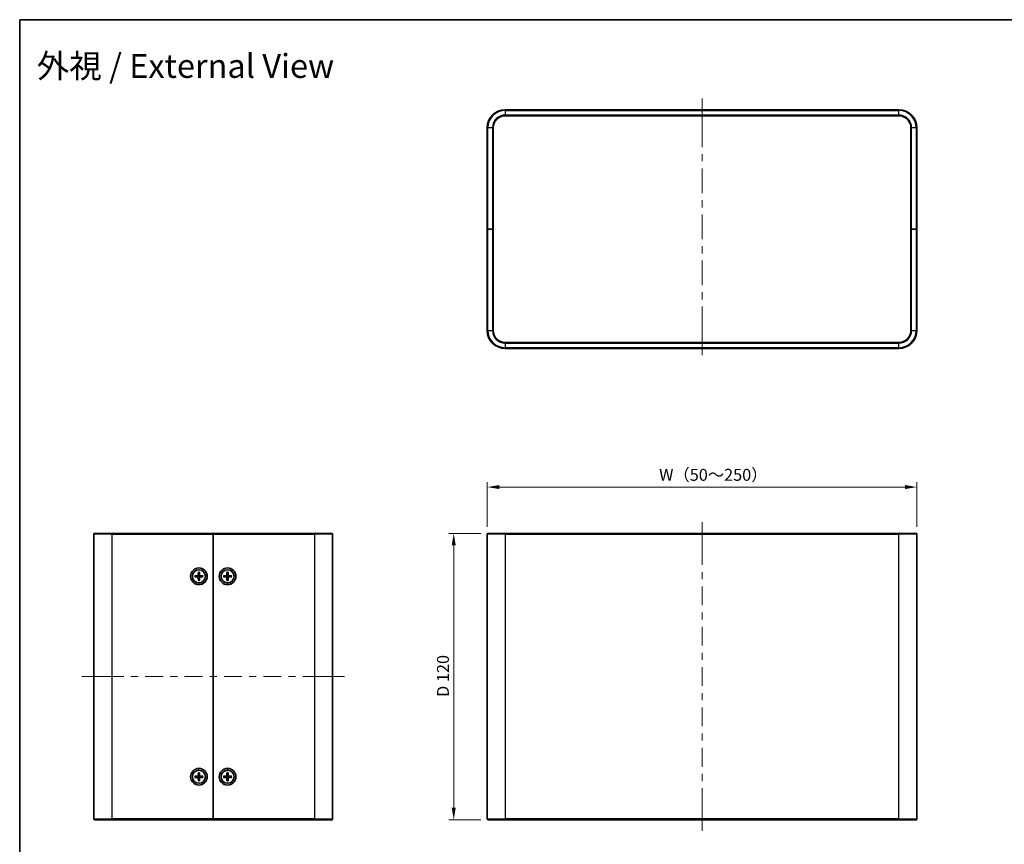
# Model space of a CAD drawing. Units: millimetres. Extents: x 29 to 2992, y 16 to 578.
# Drawn here: x 821 to 1234, y 232 to 578 of the extents above; entities that cross this region are included whole.
import ezdxf
from ezdxf.enums import TextEntityAlignment as Align

# ---------------------------------------------------------------- set-up
doc = ezdxf.new("R2010")
doc.units = ezdxf.units.MM
doc.header["$LTSCALE"] = 2
doc.layers.get('Defpoints').update_dxf_attribs({"lineweight": 25})
for name, color, linetype, lineweight in [('Border (ISO)', 7, 'Continuous', 35), ('Dimension (ISO)', 7, 'Continuous', 18), ('Dimension (ISO) @ 1', 7, 'Continuous', 18), ('Symbol (ISO)', 7, 'Continuous', 18), ('Visible (ISO)', 7, 'Continuous', 35), ('Visible Narrow (ISO)', 7, 'Continuous', 25)]:
    doc.layers.add(name, color=color, linetype=linetype, lineweight=lineweight)
doc.layers.add('Centerline (ISO)', color=7, linetype='Continuous', lineweight=18, true_color=0x80ffff)
doc.styles.add('Note Text (TK)', font='txt')
doc.styles.add('文字スタイル82', font='txt')
doc.dimstyles.new('Default - Method 1b (TK)', dxfattribs={"dimscale": 2, "dimtxt": 2.5, "dimasz": 2.5, "dimexe": 1, "dimexo": 1.5, "dimgap": 1, "dimtad": 1, "dimtoh": 1, "dimrnd": 1e-08, "dimdsep": 46, "dimtxsty": 'Note Text (TK)', "dimcen": 0.09, "dimdle": 5, "dimclrd": 100, "dimclre": 100, "dimclrt": 7, "dimadec": 1, "dimazin": 1, "dimtfac": 1, "dimtmove": 0, "dimatfit": 3, "dimfxl": 0, "dimtolj": 1, "dimlwd": -1, "dimlwe": -1, "dimarcsym": 0})

# ---------------------------------------------------------------- blocks, each defined once
blk = doc.blocks.new('図面枠 tk図枠')
at = {"layer": 'Border (ISO)'}
for q in [(405.5, 289), (14.5, 8)]:
    blk.add_line((14.5, 289), q, dxfattribs=at)
blk = doc.blocks.new('*D28')
at = {"layer": 'Defpoints', "color": 0, "transparency": 16777216}
for p in [(1196.88, 382.12), (1016.88, 362.42), (1196.88, 362.42)]:
    blk.add_point(p, dxfattribs=at)
at = {"layer": 'Dimension (ISO)', "color": 100, "transparency": 16777216}
for p, q in [((1016.88, 365.42), (1016.88, 384.12)), ((1196.88, 365.42), (1196.88, 384.12)), ((1021.88, 382.12), (1191.88, 382.12))]:
    blk.add_line(p, q, dxfattribs=at)
for points in [[(1021.88, 382.96), (1021.88, 381.29), (1016.88, 382.12)], [(1191.88, 382.96), (1191.88, 381.29), (1196.88, 382.12)]]:
    blk.add_solid(points, dxfattribs=at)
at = {"layer": 'Dimension (ISO)', "color": 7, "transparency": 16777216, "insert": (1087.38, 387.25), "char_height": 5, "attachment_point": 4, "style": 'Note Text (TK)'}
blk.add_mtext('\\A1; W（50～250）', dxfattribs=at)
blk = doc.blocks.new('*D29')
at = {"layer": 'Defpoints', "color": 0, "transparency": 16777216}
for p in [(1017.18, 362.72), (1002.85, 242.72), (1017.18, 242.72)]:
    blk.add_point(p, dxfattribs=at)
at = {"layer": 'Dimension (ISO)', "color": 100, "transparency": 16777216}
for p, q in [((1014.18, 362.72), (1000.85, 362.72)), ((1002.85, 357.72), (1002.85, 247.72)), ((1014.18, 242.72), (1000.85, 242.72))]:
    blk.add_line(p, q, dxfattribs=at)
for points in [[(1002.01, 357.72), (1003.68, 357.72), (1002.85, 362.72)], [(1002.01, 247.72), (1003.68, 247.72), (1002.85, 242.72)]]:
    blk.add_solid(points, dxfattribs=at)
at = {"layer": 'Dimension (ISO)', "color": 7, "transparency": 16777216, "insert": (998.33, 294.17), "char_height": 5, "attachment_point": 4, "rotation": 90, "style": 'Note Text (TK)'}
blk.add_mtext('\\A1;D 120', dxfattribs=at)

msp = doc.modelspace()

# ---------------------------------------------------------------- linework, layer by layer
at = {"layer": 'Centerline (ISO)'}
for p, q in [((1106.8803, 539.9377), (1106.8803, 544.9377)), ((1106.8803, 539.9377), (1106.8803, 534.9377)), ((1106.8803, 442.4377), (1106.8803, 447.4377)), ((1106.8803, 442.4377), (1106.8803, 437.4377)), ((1106.8803, 362.4185), (1106.8803, 367.4185)), ((1106.8803, 362.4185), (1106.8803, 357.4185)), ((852.0967, 302.7185), (847.0967, 302.7185)), ((852.0967, 302.7185), (857.0967, 302.7185)), ((952.0967, 302.7185), (947.0967, 302.7185)), ((952.0967, 302.7185), (957.0967, 302.7185)), ((1106.8803, 243.0185), (1106.8803, 248.0185)), ((1106.8803, 243.0185), (1106.8803, 238.0185))]:
    msp.add_line(p, q, dxfattribs=at)
at = {"layer": 'Centerline (ISO)', "linetype": 'Continuous'}
for p, q in [((1106.8803, 534.9377), (1106.8803, 524.6377)), ((1106.8803, 521.6377), (1106.8803, 518.6377)), ((1106.8803, 515.6377), (1106.8803, 505.3377)), ((1106.8803, 502.3377), (1106.8803, 499.3377)), ((1106.8803, 496.3377), (1106.8803, 486.0377)), ((1106.8803, 483.0377), (1106.8803, 480.0377)), ((1106.8803, 477.0377), (1106.8803, 466.7377)), ((1106.8803, 463.7377), (1106.8803, 460.7377)), ((1106.8803, 457.7377), (1106.8803, 447.4377)), ((1106.8803, 357.4185), (1106.8803, 349.5043)), ((1106.8803, 346.5043), (1106.8803, 343.5043)), ((1106.8803, 340.5043), (1106.8803, 332.59)), ((1106.8803, 329.59), (1106.8803, 326.59)), ((1106.8803, 323.59), (1106.8803, 315.6757)), ((1106.8803, 312.6757), (1106.8803, 309.6757)), ((1106.8803, 306.6757), (1106.8803, 298.7614)), ((857.0967, 302.7185), (864.5967, 302.7185)), ((867.5967, 302.7185), (870.5967, 302.7185)), ((873.5967, 302.7185), (881.0967, 302.7185)), ((884.0967, 302.7185), (887.0967, 302.7185)), ((890.0967, 302.7185), (897.5967, 302.7185)), ((900.5967, 302.7185), (903.5967, 302.7185)), ((906.5967, 302.7185), (914.0967, 302.7185)), ((917.0967, 302.7185), (920.0967, 302.7185)), ((923.0967, 302.7185), (930.5967, 302.7185)), ((933.5967, 302.7185), (936.5967, 302.7185)), ((939.5967, 302.7185), (947.0967, 302.7185)), ((1106.8803, 295.7614), (1106.8803, 292.7614)), ((1106.8803, 289.7614), (1106.8803, 281.8471)), ((1106.8803, 278.8471), (1106.8803, 275.8471)), ((1106.8803, 272.8471), (1106.8803, 264.9328)), ((1106.8803, 261.9328), (1106.8803, 258.9328)), ((1106.8803, 255.9328), (1106.8803, 248.0185))]:
    msp.add_line(p, q, dxfattribs=at)
at = {"layer": 'Visible (ISO)'}
for p, q in [((1189.3803, 540.2377), (1024.3803, 540.2377)), ((1024.3803, 537.7377), (1189.3803, 537.7377)), ((1016.8803, 532.7377), (1016.8803, 490.2377)), ((1019.3803, 490.2377), (1019.3803, 532.7377)), ((1194.3803, 532.7377), (1194.3803, 490.2377)), ((1196.8803, 490.2377), (1196.8803, 532.7377)), ((1016.8803, 490.2377), (1017.1803, 490.2377)), ((1016.8803, 490.2377), (1016.8803, 447.7377)), ((1017.1803, 490.2377), (1016.8803, 490.2377)), ((1019.0803, 490.2377), (1017.1803, 490.2377)), ((1019.0803, 490.2377), (1017.1803, 490.2377)), ((1019.0803, 490.2377), (1019.3803, 490.2377)), ((1019.3803, 490.2377), (1019.0803, 490.2377)), ((1019.3803, 447.7377), (1019.3803, 490.2377)), ((1194.3803, 490.2377), (1194.6803, 490.2377)), ((1194.3803, 490.2377), (1194.3803, 447.7377)), ((1194.6803, 490.2377), (1194.3803, 490.2377)), ((1194.6803, 490.2377), (1196.5803, 490.2377)), ((1194.6803, 490.2377), (1196.5803, 490.2377)), ((1196.5803, 490.2377), (1196.8803, 490.2377)), ((1196.8803, 490.2377), (1196.5803, 490.2377)), ((1196.8803, 447.7377), (1196.8803, 490.2377)), ((1189.3803, 442.7377), (1024.3803, 442.7377)), ((1024.3803, 440.2377), (1189.3803, 440.2377)), ((852.0967, 243.0185), (852.0967, 362.4185)), ((852.3967, 362.7185), (859.5967, 362.7185)), ((902.0967, 362.7185), (859.5967, 362.7185)), ((902.0967, 362.4185), (902.0967, 362.7185)), ((944.5967, 362.7185), (902.0967, 362.7185)), ((902.0967, 362.7185), (902.0967, 362.4185)), ((902.0967, 243.0185), (902.0967, 362.4185)), ((902.0967, 362.4185), (902.0967, 243.0185)), ((944.5967, 362.7185), (951.7967, 362.7185)), ((952.0967, 362.4185), (952.0967, 243.0185)), ((1016.8803, 243.0185), (1016.8803, 362.4185)), ((1017.1803, 362.7185), (1024.3803, 362.7185)), ((1189.3803, 362.7185), (1024.3803, 362.7185)), ((1189.3803, 362.7185), (1196.5803, 362.7185)), ((1196.8803, 362.4185), (1196.8803, 243.0185)), ((894.4027, 344.9693), (895.594, 345.0028)), ((894.4027, 344.4678), (895.594, 344.4343)), ((895.2866, 344.8485), (894.4937, 344.9669)), ((894.4937, 344.4702), (895.2866, 344.5886)), ((895.846, 346.4126), (895.8125, 345.2213)), ((895.846, 343.0245), (895.8125, 344.2158)), ((895.8483, 346.3215), (895.9667, 345.5287)), ((895.9667, 343.9084), (895.8483, 343.1156)), ((896.2267, 345.5287), (896.3451, 346.3215)), ((896.3451, 343.1156), (896.2267, 343.9084)), ((896.3474, 346.4126), (896.3809, 345.2213)), ((896.3474, 343.0245), (896.3809, 344.2158)), ((897.7908, 344.9693), (896.5994, 345.0028)), ((897.7908, 344.4678), (896.5994, 344.4343)), ((897.6997, 344.9669), (896.9068, 344.8485)), ((896.9068, 344.5886), (897.6997, 344.4702)), ((906.4027, 344.9693), (907.594, 345.0028)), ((906.4027, 344.4678), (907.594, 344.4343)), ((907.2866, 344.8485), (906.4937, 344.9669)), ((906.4937, 344.4702), (907.2866, 344.5886)), ((907.846, 346.4126), (907.8125, 345.2213)), ((907.846, 343.0245), (907.8125, 344.2158)), ((907.8483, 346.3215), (907.9667, 345.5287)), ((907.9667, 343.9084), (907.8483, 343.1156)), ((908.2267, 345.5287), (908.3451, 346.3215)), ((908.3451, 343.1156), (908.2267, 343.9084)), ((908.3474, 346.4126), (908.3809, 345.2213)), ((908.3474, 343.0245), (908.3809, 344.2158)), ((909.7908, 344.9693), (908.5994, 345.0028)), ((909.7908, 344.4678), (908.5994, 344.4343)), ((909.6997, 344.9669), (908.9068, 344.8485)), ((908.9068, 344.5886), (909.6997, 344.4702)), ((894.4027, 260.9693), (895.594, 261.0028)), ((894.4027, 260.4678), (895.594, 260.4343)), ((895.2866, 260.8485), (894.4937, 260.9669)), ((894.4937, 260.4702), (895.2866, 260.5886)), ((895.846, 262.4126), (895.8125, 261.2213)), ((895.846, 259.0245), (895.8125, 260.2158)), ((895.8483, 262.3215), (895.9667, 261.5287)), ((895.9667, 259.9084), (895.8483, 259.1156)), ((896.2267, 261.5287), (896.3451, 262.3215)), ((896.3451, 259.1156), (896.2267, 259.9084)), ((896.3474, 262.4126), (896.3809, 261.2213)), ((896.3474, 259.0245), (896.3809, 260.2158)), ((897.7908, 260.9693), (896.5994, 261.0028)), ((897.7908, 260.4678), (896.5994, 260.4343)), ((897.6997, 260.9669), (896.9068, 260.8485)), ((896.9068, 260.5886), (897.6997, 260.4702)), ((906.4027, 260.9693), (907.594, 261.0028)), ((906.4027, 260.4678), (907.594, 260.4343)), ((907.2866, 260.8485), (906.4937, 260.9669)), ((906.4937, 260.4702), (907.2866, 260.5886)), ((907.846, 262.4126), (907.8125, 261.2213)), ((907.846, 259.0245), (907.8125, 260.2158)), ((907.8483, 262.3215), (907.9667, 261.5287)), ((907.9667, 259.9084), (907.8483, 259.1156)), ((908.2267, 261.5287), (908.3451, 262.3215)), ((908.3451, 259.1156), (908.2267, 259.9084)), ((908.3474, 262.4126), (908.3809, 261.2213)), ((908.3474, 259.0245), (908.3809, 260.2158)), ((909.7908, 260.9693), (908.5994, 261.0028)), ((909.7908, 260.4678), (908.5994, 260.4343)), ((909.6997, 260.9669), (908.9068, 260.8485)), ((908.9068, 260.5886), (909.6997, 260.4702)), ((859.5967, 242.7185), (852.3967, 242.7185)), ((859.5967, 242.7185), (902.0967, 242.7185)), ((902.0967, 242.7185), (902.0967, 243.0185)), ((902.0967, 243.0185), (902.0967, 242.7185)), ((902.0967, 242.7185), (944.5967, 242.7185)), ((951.7967, 242.7185), (944.5967, 242.7185)), ((1024.3803, 242.7185), (1017.1803, 242.7185)), ((1024.3803, 242.7185), (1189.3803, 242.7185)), ((1196.5803, 242.7185), (1189.3803, 242.7185))]:
    msp.add_line(p, q, dxfattribs=at)
for centre, radius in [((896.0967, 344.7185), 3.5), ((896.0967, 344.7185), 2.75), ((908.0967, 344.7185), 3.5), ((908.0967, 344.7185), 2.75), ((896.0967, 260.7185), 3.5), ((908.0967, 260.7185), 3.5), ((896.0967, 260.7185), 2.75), ((908.0967, 260.7185), 2.75)]:
    msp.add_circle(centre, radius, dxfattribs=at)
for centre, radius, start, end in [((1024.3803, 532.7377), 7.5, 90, 180), ((1024.3803, 532.7377), 5, 90, 180), ((1189.3803, 532.7377), 7.5, 0, 90), ((1189.3803, 532.7377), 5, 0, 90), ((1024.3803, 447.7377), 7.5, 180, 270), ((1024.3803, 447.7377), 5, 180, 270), ((1189.3803, 447.7377), 5, 270, 0), ((1189.3803, 447.7377), 7.5, 270, 0), ((852.3967, 362.4185), 0.3, 90, 180), ((951.7967, 362.4185), 0.3, 0, 90), ((1017.1803, 362.4185), 0.3, 90, 180), ((1196.5803, 362.4185), 0.3, 0, 90), ((896.0967, 344.7185), 0.8205, 170.885424, 189.114576), ((895.5877, 345.2276), 0.2249, 271.612029, 358.387971), ((895.5877, 344.2095), 0.2249, 1.612029, 88.387971), ((896.0967, 344.7185), 0.8205, 80.885424, 99.114576), ((896.0967, 344.7185), 0.8205, 260.885424, 279.114576), ((896.6057, 345.2276), 0.2249, 181.612029, 268.387971), ((896.6057, 344.2095), 0.2249, 91.612029, 178.387971), ((896.0967, 344.7185), 0.8205, 350.885424, 9.114576), ((908.0967, 344.7185), 0.8205, 170.885424, 189.114576), ((907.5877, 345.2276), 0.2249, 271.612029, 358.387971), ((907.5877, 344.2095), 0.2249, 1.612029, 88.387971), ((908.0967, 344.7185), 0.8205, 80.885424, 99.114576), ((908.0967, 344.7185), 0.8205, 260.885424, 279.114576), ((908.6057, 345.2276), 0.2249, 181.612029, 268.387971), ((908.6057, 344.2095), 0.2249, 91.612029, 178.387971), ((908.0967, 344.7185), 0.8205, 350.885424, 9.114576), ((896.0967, 260.7185), 0.8205, 170.885424, 189.114576), ((895.5877, 261.2276), 0.2249, 271.612029, 358.387971), ((895.5877, 260.2095), 0.2249, 1.612029, 88.387971), ((896.0967, 260.7185), 0.8205, 80.885424, 99.114576), ((896.0967, 260.7185), 0.8205, 260.885424, 279.114576), ((896.6057, 261.2276), 0.2249, 181.612029, 268.387971), ((896.6057, 260.2095), 0.2249, 91.612029, 178.387971), ((896.0967, 260.7185), 0.8205, 350.885424, 9.114576), ((908.0967, 260.7185), 0.8205, 170.885424, 189.114576), ((907.5877, 261.2276), 0.2249, 271.612029, 358.387971), ((907.5877, 260.2095), 0.2249, 1.612029, 88.387971), ((908.0967, 260.7185), 0.8205, 80.885424, 99.114576), ((908.0967, 260.7185), 0.8205, 260.885424, 279.114576), ((908.6057, 261.2276), 0.2249, 181.612029, 268.387971), ((908.6057, 260.2095), 0.2249, 91.612029, 178.387971), ((908.0967, 260.7185), 0.8205, 350.885424, 9.114576), ((852.3967, 243.0185), 0.3, 180, 270), ((951.7967, 243.0185), 0.3, 270, 0), ((1017.1803, 243.0185), 0.3, 180, 270), ((1196.5803, 243.0185), 0.3, 270, 0)]:
    msp.add_arc(centre, radius, start, end, dxfattribs=at)
for points, knots in [([(894.4027, 344.9693), (894.4154, 344.9696), (894.4303, 344.9698), (894.4536, 344.9696), (894.4661, 344.9692), (894.4821, 344.9683), (894.4889, 344.9676), (894.4937, 344.9669)], [0.0151653677, 0.0151653677, 0.0151653677, 0.0151653677, 0.0189753085, 0.0189753085, 0.0227334537, 0.0227334537, 0.0257677238, 0.0257677238, 0.0257677238, 0.0257677238]), ([(894.4937, 344.4702), (894.4889, 344.4695), (894.4821, 344.4688), (894.4661, 344.4679), (894.4536, 344.4675), (894.4303, 344.4673), (894.4154, 344.4675), (894.4027, 344.4678)], [0.0346183544, 0.0346183544, 0.0346183544, 0.0346183544, 0.0376526245, 0.0376526245, 0.0414107697, 0.0414107697, 0.0452207105, 0.0452207105, 0.0452207105, 0.0452207105]), ([(895.9722, 345.2168), (895.9729, 345.177), (895.967, 345.1362), (895.948, 345.0742), (895.9364, 345.0467), (895.9056, 344.9946), (895.8864, 344.9699), (895.8453, 344.9288), (895.8207, 344.9096), (895.7686, 344.8789), (895.7411, 344.8673), (895.6791, 344.8483), (895.6382, 344.8423), (895.5985, 344.843)], [0.1714363717, 0.1714363717, 0.1714363717, 0.1714363717, 0.183837157, 0.183837157, 0.1925590207, 0.1925590207, 0.2012808844, 0.2012808844, 0.210002748, 0.210002748, 0.2187246117, 0.2187246117, 0.2311253971, 0.2311253971, 0.2311253971, 0.2311253971]), ([(895.5985, 344.5941), (895.6382, 344.5948), (895.6791, 344.5888), (895.7411, 344.5698), (895.7686, 344.5582), (895.8207, 344.5275), (895.8453, 344.5083), (895.8864, 344.4671), (895.9056, 344.4425), (895.9364, 344.3904), (895.948, 344.3629), (895.967, 344.3009), (895.9729, 344.2601), (895.9722, 344.2203)], [0.1714363717, 0.1714363717, 0.1714363717, 0.1714363717, 0.183837157, 0.183837157, 0.1925590207, 0.1925590207, 0.2012808844, 0.2012808844, 0.210002748, 0.210002748, 0.2187246117, 0.2187246117, 0.2311253971, 0.2311253971, 0.2311253971, 0.2311253971]), ([(895.8483, 346.3215), (895.8476, 346.3264), (895.847, 346.3331), (895.846, 346.3491), (895.8457, 346.3616), (895.8455, 346.3849), (895.8456, 346.3999), (895.846, 346.4126)], [0.0346183544, 0.0346183544, 0.0346183544, 0.0346183544, 0.0376526245, 0.0376526245, 0.0414107697, 0.0414107697, 0.0452207105, 0.0452207105, 0.0452207105, 0.0452207105]), ([(895.846, 343.0245), (895.8456, 343.0372), (895.8455, 343.0521), (895.8457, 343.0755), (895.846, 343.088), (895.847, 343.1039), (895.8476, 343.1107), (895.8483, 343.1156)], [0.0151653677, 0.0151653677, 0.0151653677, 0.0151653677, 0.0189753085, 0.0189753085, 0.0227334537, 0.0227334537, 0.0257677238, 0.0257677238, 0.0257677238, 0.0257677238]), ([(896.5949, 344.843), (896.5552, 344.8423), (896.5144, 344.8483), (896.4523, 344.8673), (896.4248, 344.8789), (896.3727, 344.9096), (896.3481, 344.9288), (896.307, 344.9699), (896.2878, 344.9946), (896.257, 345.0467), (896.2454, 345.0742), (896.2264, 345.1362), (896.2205, 345.177), (896.2212, 345.2168)], [0.1714363717, 0.1714363717, 0.1714363717, 0.1714363717, 0.183837157, 0.183837157, 0.1925590207, 0.1925590207, 0.2012808844, 0.2012808844, 0.210002748, 0.210002748, 0.2187246117, 0.2187246117, 0.2311253971, 0.2311253971, 0.2311253971, 0.2311253971]), ([(896.2212, 344.2203), (896.2205, 344.2601), (896.2264, 344.3009), (896.2454, 344.3629), (896.257, 344.3904), (896.2878, 344.4425), (896.307, 344.4671), (896.3481, 344.5083), (896.3727, 344.5275), (896.4248, 344.5582), (896.4523, 344.5698), (896.5144, 344.5888), (896.5552, 344.5948), (896.5949, 344.5941)], [0.1714363717, 0.1714363717, 0.1714363717, 0.1714363717, 0.183837157, 0.183837157, 0.1925590207, 0.1925590207, 0.2012808844, 0.2012808844, 0.210002748, 0.210002748, 0.2187246117, 0.2187246117, 0.2311253971, 0.2311253971, 0.2311253971, 0.2311253971]), ([(896.3474, 346.4126), (896.3478, 346.3999), (896.3479, 346.3849), (896.3478, 346.3616), (896.3474, 346.3491), (896.3464, 346.3331), (896.3458, 346.3264), (896.3451, 346.3215)], [0.0151653677, 0.0151653677, 0.0151653677, 0.0151653677, 0.0189753085, 0.0189753085, 0.0227334537, 0.0227334537, 0.0257677238, 0.0257677238, 0.0257677238, 0.0257677238]), ([(896.3451, 343.1156), (896.3458, 343.1107), (896.3464, 343.1039), (896.3474, 343.088), (896.3478, 343.0755), (896.3479, 343.0521), (896.3478, 343.0372), (896.3474, 343.0245)], [0.0346183544, 0.0346183544, 0.0346183544, 0.0346183544, 0.0376526245, 0.0376526245, 0.0414107697, 0.0414107697, 0.0452207105, 0.0452207105, 0.0452207105, 0.0452207105]), ([(897.6997, 344.9669), (897.7045, 344.9676), (897.7113, 344.9683), (897.7273, 344.9692), (897.7398, 344.9696), (897.7631, 344.9698), (897.7781, 344.9696), (897.7908, 344.9693)], [0.0346183544, 0.0346183544, 0.0346183544, 0.0346183544, 0.0376526245, 0.0376526245, 0.0414107697, 0.0414107697, 0.0452207105, 0.0452207105, 0.0452207105, 0.0452207105]), ([(897.7908, 344.4678), (897.7781, 344.4675), (897.7631, 344.4673), (897.7398, 344.4675), (897.7273, 344.4679), (897.7113, 344.4688), (897.7045, 344.4695), (897.6997, 344.4702)], [0.0151653677, 0.0151653677, 0.0151653677, 0.0151653677, 0.0189753085, 0.0189753085, 0.0227334537, 0.0227334537, 0.0257677238, 0.0257677238, 0.0257677238, 0.0257677238]), ([(906.4027, 344.9693), (906.4154, 344.9696), (906.4303, 344.9698), (906.4536, 344.9696), (906.4661, 344.9692), (906.4821, 344.9683), (906.4889, 344.9676), (906.4937, 344.9669)], [0.0151653677, 0.0151653677, 0.0151653677, 0.0151653677, 0.0189753085, 0.0189753085, 0.0227334537, 0.0227334537, 0.0257677238, 0.0257677238, 0.0257677238, 0.0257677238]), ([(906.4937, 344.4702), (906.4889, 344.4695), (906.4821, 344.4688), (906.4661, 344.4679), (906.4536, 344.4675), (906.4303, 344.4673), (906.4154, 344.4675), (906.4027, 344.4678)], [0.0346183544, 0.0346183544, 0.0346183544, 0.0346183544, 0.0376526245, 0.0376526245, 0.0414107697, 0.0414107697, 0.0452207105, 0.0452207105, 0.0452207105, 0.0452207105]), ([(907.9722, 345.2168), (907.9729, 345.177), (907.967, 345.1362), (907.948, 345.0742), (907.9364, 345.0467), (907.9056, 344.9946), (907.8864, 344.9699), (907.8453, 344.9288), (907.8207, 344.9096), (907.7686, 344.8789), (907.7411, 344.8673), (907.6791, 344.8483), (907.6382, 344.8423), (907.5985, 344.843)], [0.1714363717, 0.1714363717, 0.1714363717, 0.1714363717, 0.183837157, 0.183837157, 0.1925590207, 0.1925590207, 0.2012808844, 0.2012808844, 0.210002748, 0.210002748, 0.2187246117, 0.2187246117, 0.2311253971, 0.2311253971, 0.2311253971, 0.2311253971]), ([(907.5985, 344.5941), (907.6382, 344.5948), (907.6791, 344.5888), (907.7411, 344.5698), (907.7686, 344.5582), (907.8207, 344.5275), (907.8453, 344.5083), (907.8864, 344.4671), (907.9056, 344.4425), (907.9364, 344.3904), (907.948, 344.3629), (907.967, 344.3009), (907.9729, 344.2601), (907.9722, 344.2203)], [0.1714363717, 0.1714363717, 0.1714363717, 0.1714363717, 0.183837157, 0.183837157, 0.1925590207, 0.1925590207, 0.2012808844, 0.2012808844, 0.210002748, 0.210002748, 0.2187246117, 0.2187246117, 0.2311253971, 0.2311253971, 0.2311253971, 0.2311253971]), ([(907.8483, 346.3215), (907.8476, 346.3264), (907.847, 346.3331), (907.846, 346.3491), (907.8457, 346.3616), (907.8455, 346.3849), (907.8456, 346.3999), (907.846, 346.4126)], [0.0346183544, 0.0346183544, 0.0346183544, 0.0346183544, 0.0376526245, 0.0376526245, 0.0414107697, 0.0414107697, 0.0452207105, 0.0452207105, 0.0452207105, 0.0452207105]), ([(907.846, 343.0245), (907.8456, 343.0372), (907.8455, 343.0521), (907.8457, 343.0755), (907.846, 343.088), (907.847, 343.1039), (907.8476, 343.1107), (907.8483, 343.1156)], [0.0151653677, 0.0151653677, 0.0151653677, 0.0151653677, 0.0189753085, 0.0189753085, 0.0227334537, 0.0227334537, 0.0257677238, 0.0257677238, 0.0257677238, 0.0257677238]), ([(908.5949, 344.843), (908.5552, 344.8423), (908.5144, 344.8483), (908.4523, 344.8673), (908.4248, 344.8789), (908.3727, 344.9096), (908.3481, 344.9288), (908.307, 344.9699), (908.2878, 344.9946), (908.257, 345.0467), (908.2454, 345.0742), (908.2264, 345.1362), (908.2205, 345.177), (908.2212, 345.2168)], [0.1714363717, 0.1714363717, 0.1714363717, 0.1714363717, 0.183837157, 0.183837157, 0.1925590207, 0.1925590207, 0.2012808844, 0.2012808844, 0.210002748, 0.210002748, 0.2187246117, 0.2187246117, 0.2311253971, 0.2311253971, 0.2311253971, 0.2311253971]), ([(908.2212, 344.2203), (908.2205, 344.2601), (908.2264, 344.3009), (908.2454, 344.3629), (908.257, 344.3904), (908.2878, 344.4425), (908.307, 344.4671), (908.3481, 344.5083), (908.3727, 344.5275), (908.4248, 344.5582), (908.4523, 344.5698), (908.5144, 344.5888), (908.5552, 344.5948), (908.5949, 344.5941)], [0.1714363717, 0.1714363717, 0.1714363717, 0.1714363717, 0.183837157, 0.183837157, 0.1925590207, 0.1925590207, 0.2012808844, 0.2012808844, 0.210002748, 0.210002748, 0.2187246117, 0.2187246117, 0.2311253971, 0.2311253971, 0.2311253971, 0.2311253971]), ([(908.3474, 346.4126), (908.3478, 346.3999), (908.3479, 346.3849), (908.3478, 346.3616), (908.3474, 346.3491), (908.3464, 346.3331), (908.3458, 346.3264), (908.3451, 346.3215)], [0.0151653677, 0.0151653677, 0.0151653677, 0.0151653677, 0.0189753085, 0.0189753085, 0.0227334537, 0.0227334537, 0.0257677238, 0.0257677238, 0.0257677238, 0.0257677238]), ([(908.3451, 343.1156), (908.3458, 343.1107), (908.3464, 343.1039), (908.3474, 343.088), (908.3478, 343.0755), (908.3479, 343.0521), (908.3478, 343.0372), (908.3474, 343.0245)], [0.0346183544, 0.0346183544, 0.0346183544, 0.0346183544, 0.0376526245, 0.0376526245, 0.0414107697, 0.0414107697, 0.0452207105, 0.0452207105, 0.0452207105, 0.0452207105]), ([(909.6997, 344.9669), (909.7045, 344.9676), (909.7113, 344.9683), (909.7273, 344.9692), (909.7398, 344.9696), (909.7631, 344.9698), (909.7781, 344.9696), (909.7908, 344.9693)], [0.0346183544, 0.0346183544, 0.0346183544, 0.0346183544, 0.0376526245, 0.0376526245, 0.0414107697, 0.0414107697, 0.0452207105, 0.0452207105, 0.0452207105, 0.0452207105]), ([(909.7908, 344.4678), (909.7781, 344.4675), (909.7631, 344.4673), (909.7398, 344.4675), (909.7273, 344.4679), (909.7113, 344.4688), (909.7045, 344.4695), (909.6997, 344.4702)], [0.0151653677, 0.0151653677, 0.0151653677, 0.0151653677, 0.0189753085, 0.0189753085, 0.0227334537, 0.0227334537, 0.0257677238, 0.0257677238, 0.0257677238, 0.0257677238]), ([(894.4027, 260.9693), (894.4154, 260.9696), (894.4303, 260.9698), (894.4536, 260.9696), (894.4661, 260.9692), (894.4821, 260.9683), (894.4889, 260.9676), (894.4937, 260.9669)], [0.0151653677, 0.0151653677, 0.0151653677, 0.0151653677, 0.0189753085, 0.0189753085, 0.0227334537, 0.0227334537, 0.0257677238, 0.0257677238, 0.0257677238, 0.0257677238]), ([(894.4937, 260.4702), (894.4889, 260.4695), (894.4821, 260.4688), (894.4661, 260.4679), (894.4536, 260.4675), (894.4303, 260.4673), (894.4154, 260.4675), (894.4027, 260.4678)], [0.0346183544, 0.0346183544, 0.0346183544, 0.0346183544, 0.0376526245, 0.0376526245, 0.0414107697, 0.0414107697, 0.0452207105, 0.0452207105, 0.0452207105, 0.0452207105]), ([(895.9722, 261.2168), (895.9729, 261.177), (895.967, 261.1362), (895.948, 261.0742), (895.9364, 261.0467), (895.9056, 260.9946), (895.8864, 260.9699), (895.8453, 260.9288), (895.8207, 260.9096), (895.7686, 260.8789), (895.7411, 260.8673), (895.6791, 260.8483), (895.6382, 260.8423), (895.5985, 260.843)], [0.1714363717, 0.1714363717, 0.1714363717, 0.1714363717, 0.183837157, 0.183837157, 0.1925590207, 0.1925590207, 0.2012808844, 0.2012808844, 0.210002748, 0.210002748, 0.2187246117, 0.2187246117, 0.2311253971, 0.2311253971, 0.2311253971, 0.2311253971]), ([(895.5985, 260.5941), (895.6382, 260.5948), (895.6791, 260.5888), (895.7411, 260.5698), (895.7686, 260.5582), (895.8207, 260.5275), (895.8453, 260.5083), (895.8864, 260.4671), (895.9056, 260.4425), (895.9364, 260.3904), (895.948, 260.3629), (895.967, 260.3009), (895.9729, 260.2601), (895.9722, 260.2203)], [0.1714363717, 0.1714363717, 0.1714363717, 0.1714363717, 0.183837157, 0.183837157, 0.1925590207, 0.1925590207, 0.2012808844, 0.2012808844, 0.210002748, 0.210002748, 0.2187246117, 0.2187246117, 0.2311253971, 0.2311253971, 0.2311253971, 0.2311253971]), ([(895.8483, 262.3215), (895.8476, 262.3264), (895.847, 262.3331), (895.846, 262.3491), (895.8457, 262.3616), (895.8455, 262.3849), (895.8456, 262.3999), (895.846, 262.4126)], [0.0346183544, 0.0346183544, 0.0346183544, 0.0346183544, 0.0376526245, 0.0376526245, 0.0414107697, 0.0414107697, 0.0452207105, 0.0452207105, 0.0452207105, 0.0452207105]), ([(896.5949, 260.843), (896.5552, 260.8423), (896.5144, 260.8483), (896.4523, 260.8673), (896.4248, 260.8789), (896.3727, 260.9096), (896.3481, 260.9288), (896.307, 260.9699), (896.2878, 260.9946), (896.257, 261.0467), (896.2454, 261.0742), (896.2264, 261.1362), (896.2205, 261.177), (896.2212, 261.2168)], [0.1714363717, 0.1714363717, 0.1714363717, 0.1714363717, 0.183837157, 0.183837157, 0.1925590207, 0.1925590207, 0.2012808844, 0.2012808844, 0.210002748, 0.210002748, 0.2187246117, 0.2187246117, 0.2311253971, 0.2311253971, 0.2311253971, 0.2311253971]), ([(896.2212, 260.2203), (896.2205, 260.2601), (896.2264, 260.3009), (896.2454, 260.3629), (896.257, 260.3904), (896.2878, 260.4425), (896.307, 260.4671), (896.3481, 260.5083), (896.3727, 260.5275), (896.4248, 260.5582), (896.4523, 260.5698), (896.5144, 260.5888), (896.5552, 260.5948), (896.5949, 260.5941)], [0.1714363717, 0.1714363717, 0.1714363717, 0.1714363717, 0.183837157, 0.183837157, 0.1925590207, 0.1925590207, 0.2012808844, 0.2012808844, 0.210002748, 0.210002748, 0.2187246117, 0.2187246117, 0.2311253971, 0.2311253971, 0.2311253971, 0.2311253971]), ([(896.3474, 262.4126), (896.3478, 262.3999), (896.3479, 262.3849), (896.3478, 262.3616), (896.3474, 262.3491), (896.3464, 262.3331), (896.3458, 262.3264), (896.3451, 262.3215)], [0.0151653677, 0.0151653677, 0.0151653677, 0.0151653677, 0.0189753085, 0.0189753085, 0.0227334537, 0.0227334537, 0.0257677238, 0.0257677238, 0.0257677238, 0.0257677238]), ([(897.6997, 260.9669), (897.7045, 260.9676), (897.7113, 260.9683), (897.7273, 260.9692), (897.7398, 260.9696), (897.7631, 260.9698), (897.7781, 260.9696), (897.7908, 260.9693)], [0.0346183544, 0.0346183544, 0.0346183544, 0.0346183544, 0.0376526245, 0.0376526245, 0.0414107697, 0.0414107697, 0.0452207105, 0.0452207105, 0.0452207105, 0.0452207105]), ([(897.7908, 260.4678), (897.7781, 260.4675), (897.7631, 260.4673), (897.7398, 260.4675), (897.7273, 260.4679), (897.7113, 260.4688), (897.7045, 260.4695), (897.6997, 260.4702)], [0.0151653677, 0.0151653677, 0.0151653677, 0.0151653677, 0.0189753085, 0.0189753085, 0.0227334537, 0.0227334537, 0.0257677238, 0.0257677238, 0.0257677238, 0.0257677238]), ([(906.4027, 260.9693), (906.4154, 260.9696), (906.4303, 260.9698), (906.4536, 260.9696), (906.4661, 260.9692), (906.4821, 260.9683), (906.4889, 260.9676), (906.4937, 260.9669)], [0.0151653677, 0.0151653677, 0.0151653677, 0.0151653677, 0.0189753085, 0.0189753085, 0.0227334537, 0.0227334537, 0.0257677238, 0.0257677238, 0.0257677238, 0.0257677238]), ([(906.4937, 260.4702), (906.4889, 260.4695), (906.4821, 260.4688), (906.4661, 260.4679), (906.4536, 260.4675), (906.4303, 260.4673), (906.4154, 260.4675), (906.4027, 260.4678)], [0.0346183544, 0.0346183544, 0.0346183544, 0.0346183544, 0.0376526245, 0.0376526245, 0.0414107697, 0.0414107697, 0.0452207105, 0.0452207105, 0.0452207105, 0.0452207105]), ([(907.9722, 261.2168), (907.9729, 261.177), (907.967, 261.1362), (907.948, 261.0742), (907.9364, 261.0467), (907.9056, 260.9946), (907.8864, 260.9699), (907.8453, 260.9288), (907.8207, 260.9096), (907.7686, 260.8789), (907.7411, 260.8673), (907.6791, 260.8483), (907.6382, 260.8423), (907.5985, 260.843)], [0.1714363717, 0.1714363717, 0.1714363717, 0.1714363717, 0.183837157, 0.183837157, 0.1925590207, 0.1925590207, 0.2012808844, 0.2012808844, 0.210002748, 0.210002748, 0.2187246117, 0.2187246117, 0.2311253971, 0.2311253971, 0.2311253971, 0.2311253971]), ([(907.5985, 260.5941), (907.6382, 260.5948), (907.6791, 260.5888), (907.7411, 260.5698), (907.7686, 260.5582), (907.8207, 260.5275), (907.8453, 260.5083), (907.8864, 260.4671), (907.9056, 260.4425), (907.9364, 260.3904), (907.948, 260.3629), (907.967, 260.3009), (907.9729, 260.2601), (907.9722, 260.2203)], [0.1714363717, 0.1714363717, 0.1714363717, 0.1714363717, 0.183837157, 0.183837157, 0.1925590207, 0.1925590207, 0.2012808844, 0.2012808844, 0.210002748, 0.210002748, 0.2187246117, 0.2187246117, 0.2311253971, 0.2311253971, 0.2311253971, 0.2311253971]), ([(907.8483, 262.3215), (907.8476, 262.3264), (907.847, 262.3331), (907.846, 262.3491), (907.8457, 262.3616), (907.8455, 262.3849), (907.8456, 262.3999), (907.846, 262.4126)], [0.0346183544, 0.0346183544, 0.0346183544, 0.0346183544, 0.0376526245, 0.0376526245, 0.0414107697, 0.0414107697, 0.0452207105, 0.0452207105, 0.0452207105, 0.0452207105]), ([(908.5949, 260.843), (908.5552, 260.8423), (908.5144, 260.8483), (908.4523, 260.8673), (908.4248, 260.8789), (908.3727, 260.9096), (908.3481, 260.9288), (908.307, 260.9699), (908.2878, 260.9946), (908.257, 261.0467), (908.2454, 261.0742), (908.2264, 261.1362), (908.2205, 261.177), (908.2212, 261.2168)], [0.1714363717, 0.1714363717, 0.1714363717, 0.1714363717, 0.183837157, 0.183837157, 0.1925590207, 0.1925590207, 0.2012808844, 0.2012808844, 0.210002748, 0.210002748, 0.2187246117, 0.2187246117, 0.2311253971, 0.2311253971, 0.2311253971, 0.2311253971]), ([(908.2212, 260.2203), (908.2205, 260.2601), (908.2264, 260.3009), (908.2454, 260.3629), (908.257, 260.3904), (908.2878, 260.4425), (908.307, 260.4671), (908.3481, 260.5083), (908.3727, 260.5275), (908.4248, 260.5582), (908.4523, 260.5698), (908.5144, 260.5888), (908.5552, 260.5948), (908.5949, 260.5941)], [0.1714363717, 0.1714363717, 0.1714363717, 0.1714363717, 0.183837157, 0.183837157, 0.1925590207, 0.1925590207, 0.2012808844, 0.2012808844, 0.210002748, 0.210002748, 0.2187246117, 0.2187246117, 0.2311253971, 0.2311253971, 0.2311253971, 0.2311253971]), ([(908.3474, 262.4126), (908.3478, 262.3999), (908.3479, 262.3849), (908.3478, 262.3616), (908.3474, 262.3491), (908.3464, 262.3331), (908.3458, 262.3264), (908.3451, 262.3215)], [0.0151653677, 0.0151653677, 0.0151653677, 0.0151653677, 0.0189753085, 0.0189753085, 0.0227334537, 0.0227334537, 0.0257677238, 0.0257677238, 0.0257677238, 0.0257677238]), ([(909.6997, 260.9669), (909.7045, 260.9676), (909.7113, 260.9683), (909.7273, 260.9692), (909.7398, 260.9696), (909.7631, 260.9698), (909.7781, 260.9696), (909.7908, 260.9693)], [0.0346183544, 0.0346183544, 0.0346183544, 0.0346183544, 0.0376526245, 0.0376526245, 0.0414107697, 0.0414107697, 0.0452207105, 0.0452207105, 0.0452207105, 0.0452207105]), ([(909.7908, 260.4678), (909.7781, 260.4675), (909.7631, 260.4673), (909.7398, 260.4675), (909.7273, 260.4679), (909.7113, 260.4688), (909.7045, 260.4695), (909.6997, 260.4702)], [0.0151653677, 0.0151653677, 0.0151653677, 0.0151653677, 0.0189753085, 0.0189753085, 0.0227334537, 0.0227334537, 0.0257677238, 0.0257677238, 0.0257677238, 0.0257677238]), ([(895.846, 259.0245), (895.8456, 259.0372), (895.8455, 259.0521), (895.8457, 259.0755), (895.846, 259.088), (895.847, 259.1039), (895.8476, 259.1107), (895.8483, 259.1156)], [0.0151653677, 0.0151653677, 0.0151653677, 0.0151653677, 0.0189753085, 0.0189753085, 0.0227334537, 0.0227334537, 0.0257677238, 0.0257677238, 0.0257677238, 0.0257677238]), ([(896.3451, 259.1156), (896.3458, 259.1107), (896.3464, 259.1039), (896.3474, 259.088), (896.3478, 259.0755), (896.3479, 259.0521), (896.3478, 259.0372), (896.3474, 259.0245)], [0.0346183544, 0.0346183544, 0.0346183544, 0.0346183544, 0.0376526245, 0.0376526245, 0.0414107697, 0.0414107697, 0.0452207105, 0.0452207105, 0.0452207105, 0.0452207105]), ([(907.846, 259.0245), (907.8456, 259.0372), (907.8455, 259.0521), (907.8457, 259.0755), (907.846, 259.088), (907.847, 259.1039), (907.8476, 259.1107), (907.8483, 259.1156)], [0.0151653677, 0.0151653677, 0.0151653677, 0.0151653677, 0.0189753085, 0.0189753085, 0.0227334537, 0.0227334537, 0.0257677238, 0.0257677238, 0.0257677238, 0.0257677238]), ([(908.3451, 259.1156), (908.3458, 259.1107), (908.3464, 259.1039), (908.3474, 259.088), (908.3478, 259.0755), (908.3479, 259.0521), (908.3478, 259.0372), (908.3474, 259.0245)], [0.0346183544, 0.0346183544, 0.0346183544, 0.0346183544, 0.0376526245, 0.0376526245, 0.0414107697, 0.0414107697, 0.0452207105, 0.0452207105, 0.0452207105, 0.0452207105])]:
    msp.add_open_spline(points, degree=3, knots=knots, dxfattribs=at)
for points, weights in [([(895.5985, 344.843), (895.4787, 344.8451), (895.2866, 344.8485)], [1.49274833506, 1.25721835477, 1]), ([(895.2866, 344.5886), (895.4787, 344.592), (895.5985, 344.5941)], [1, 1.25721835477, 1.49274833506]), ([(895.9667, 345.5287), (895.9702, 345.3365), (895.9722, 345.2168)], [1, 1.25721835477, 1.49274833506]), ([(895.9722, 344.2203), (895.9702, 344.1006), (895.9667, 343.9084)], [1.49274833506, 1.25721835477, 1]), ([(896.2212, 345.2168), (896.2232, 345.3365), (896.2267, 345.5287)], [1.49274833506, 1.25721835477, 1]), ([(896.2267, 343.9084), (896.2232, 344.1006), (896.2212, 344.2203)], [1, 1.25721835477, 1.49274833506]), ([(896.9068, 344.8485), (896.7147, 344.8451), (896.5949, 344.843)], [1, 1.25721835477, 1.49274833506]), ([(896.5949, 344.5941), (896.7147, 344.592), (896.9068, 344.5886)], [1.49274833506, 1.25721835477, 1]), ([(907.5985, 344.843), (907.4787, 344.8451), (907.2866, 344.8485)], [1.49274833506, 1.25721835477, 1]), ([(907.2866, 344.5886), (907.4787, 344.592), (907.5985, 344.5941)], [1, 1.25721835477, 1.49274833506]), ([(907.9667, 345.5287), (907.9702, 345.3365), (907.9722, 345.2168)], [1, 1.25721835477, 1.49274833506]), ([(907.9722, 344.2203), (907.9702, 344.1006), (907.9667, 343.9084)], [1.49274833506, 1.25721835477, 1]), ([(908.2212, 345.2168), (908.2232, 345.3365), (908.2267, 345.5287)], [1.49274833506, 1.25721835477, 1]), ([(908.2267, 343.9084), (908.2232, 344.1006), (908.2212, 344.2203)], [1, 1.25721835477, 1.49274833506]), ([(908.9068, 344.8485), (908.7147, 344.8451), (908.5949, 344.843)], [1, 1.25721835477, 1.49274833506]), ([(908.5949, 344.5941), (908.7147, 344.592), (908.9068, 344.5886)], [1.49274833506, 1.25721835477, 1]), ([(895.5985, 260.843), (895.4787, 260.8451), (895.2866, 260.8485)], [1.49274833506, 1.25721835477, 1]), ([(895.2866, 260.5886), (895.4787, 260.592), (895.5985, 260.5941)], [1, 1.25721835477, 1.49274833506]), ([(895.9667, 261.5287), (895.9702, 261.3365), (895.9722, 261.2168)], [1, 1.25721835477, 1.49274833506]), ([(895.9722, 260.2203), (895.9702, 260.1006), (895.9667, 259.9084)], [1.49274833506, 1.25721835477, 1]), ([(896.2212, 261.2168), (896.2232, 261.3365), (896.2267, 261.5287)], [1.49274833506, 1.25721835477, 1]), ([(896.2267, 259.9084), (896.2232, 260.1006), (896.2212, 260.2203)], [1, 1.25721835477, 1.49274833506]), ([(896.9068, 260.8485), (896.7147, 260.8451), (896.5949, 260.843)], [1, 1.25721835477, 1.49274833506]), ([(896.5949, 260.5941), (896.7147, 260.592), (896.9068, 260.5886)], [1.49274833506, 1.25721835477, 1]), ([(907.5985, 260.843), (907.4787, 260.8451), (907.2866, 260.8485)], [1.49274833506, 1.25721835477, 1]), ([(907.2866, 260.5886), (907.4787, 260.592), (907.5985, 260.5941)], [1, 1.25721835477, 1.49274833506]), ([(907.9667, 261.5287), (907.9702, 261.3365), (907.9722, 261.2168)], [1, 1.25721835477, 1.49274833506]), ([(907.9722, 260.2203), (907.9702, 260.1006), (907.9667, 259.9084)], [1.49274833506, 1.25721835477, 1]), ([(908.2212, 261.2168), (908.2232, 261.3365), (908.2267, 261.5287)], [1.49274833506, 1.25721835477, 1]), ([(908.2267, 259.9084), (908.2232, 260.1006), (908.2212, 260.2203)], [1, 1.25721835477, 1.49274833506]), ([(908.9068, 260.8485), (908.7147, 260.8451), (908.5949, 260.843)], [1, 1.25721835477, 1.49274833506]), ([(908.5949, 260.5941), (908.7147, 260.592), (908.9068, 260.5886)], [1.49274833506, 1.25721835477, 1])]:
    msp.add_rational_spline(points, weights, degree=2, dxfattribs=at)
at = {"layer": 'Visible Narrow (ISO)'}
for p, q in [((1024.3803, 539.9377), (1024.3803, 540.2377)), ((1024.3803, 539.9377), (1189.3803, 539.9377)), ((1024.3803, 539.9377), (1024.3803, 538.0377)), ((1024.3803, 537.7377), (1024.3803, 538.0377)), ((1189.3803, 538.0377), (1024.3803, 538.0377)), ((1189.3803, 539.9377), (1189.3803, 540.2377)), ((1189.3803, 538.0377), (1189.3803, 539.9377)), ((1189.3803, 537.7377), (1189.3803, 538.0377)), ((1017.1803, 532.7377), (1016.8803, 532.7377)), ((1017.1803, 490.2377), (1017.1803, 532.7377)), ((1019.0803, 532.7377), (1017.1803, 532.7377)), ((1019.3803, 532.7377), (1019.0803, 532.7377)), ((1019.0803, 532.7377), (1019.0803, 490.2377)), ((1194.3803, 532.7377), (1194.6803, 532.7377)), ((1194.6803, 490.2377), (1194.6803, 532.7377)), ((1196.5803, 532.7377), (1194.6803, 532.7377)), ((1196.5803, 532.7377), (1196.8803, 532.7377)), ((1196.5803, 532.7377), (1196.5803, 490.2377)), ((1017.1803, 447.7377), (1017.1803, 490.2377)), ((1019.0803, 490.2377), (1019.0803, 447.7377)), ((1194.6803, 447.7377), (1194.6803, 490.2377)), ((1196.5803, 490.2377), (1196.5803, 447.7377)), ((1017.1803, 447.7377), (1016.8803, 447.7377)), ((1017.1803, 447.7377), (1019.0803, 447.7377)), ((1019.3803, 447.7377), (1019.0803, 447.7377)), ((1194.3803, 447.7377), (1194.6803, 447.7377)), ((1194.6803, 447.7377), (1196.5803, 447.7377)), ((1196.5803, 447.7377), (1196.8803, 447.7377)), ((1024.3803, 442.7377), (1024.3803, 442.4377)), ((1024.3803, 442.4377), (1189.3803, 442.4377)), ((1024.3803, 442.4377), (1024.3803, 440.5377)), ((1189.3803, 442.7377), (1189.3803, 442.4377)), ((1189.3803, 440.5377), (1189.3803, 442.4377)), ((1024.3803, 440.5377), (1024.3803, 440.2377)), ((1189.3803, 440.5377), (1024.3803, 440.5377)), ((1189.3803, 440.5377), (1189.3803, 440.2377)), ((859.5967, 362.4185), (852.0967, 362.4185)), ((859.5967, 362.7185), (859.5967, 362.4185)), ((859.5967, 362.4185), (902.0967, 362.4185)), ((859.5967, 362.4185), (859.5967, 243.0185)), ((902.0967, 362.4185), (944.5967, 362.4185)), ((944.5967, 362.7185), (944.5967, 362.4185)), ((952.0967, 362.4185), (944.5967, 362.4185)), ((944.5967, 243.0185), (944.5967, 362.4185)), ((1024.3803, 362.4185), (1016.8803, 362.4185)), ((1024.3803, 362.7185), (1024.3803, 362.4185)), ((1024.3803, 362.4185), (1024.3803, 243.0185)), ((1024.3803, 362.4185), (1189.3803, 362.4185)), ((1189.3803, 362.7185), (1189.3803, 362.4185)), ((1189.3803, 243.0185), (1189.3803, 362.4185)), ((1196.8803, 362.4185), (1189.3803, 362.4185)), ((895.594, 345.0028), (895.5985, 344.843)), ((895.594, 344.4343), (895.5985, 344.5941)), ((895.8125, 345.2213), (895.9722, 345.2168)), ((895.8125, 344.2158), (895.9722, 344.2203)), ((896.3809, 345.2213), (896.2212, 345.2168)), ((896.3809, 344.2158), (896.2212, 344.2203)), ((896.5994, 345.0028), (896.5949, 344.843)), ((896.5994, 344.4343), (896.5949, 344.5941)), ((907.594, 345.0028), (907.5985, 344.843)), ((907.594, 344.4343), (907.5985, 344.5941)), ((907.8125, 345.2213), (907.9722, 345.2168)), ((907.8125, 344.2158), (907.9722, 344.2203)), ((908.3809, 345.2213), (908.2212, 345.2168)), ((908.3809, 344.2158), (908.2212, 344.2203)), ((908.5994, 345.0028), (908.5949, 344.843)), ((908.5994, 344.4343), (908.5949, 344.5941)), ((895.594, 261.0028), (895.5985, 260.843)), ((895.594, 260.4343), (895.5985, 260.5941)), ((895.8125, 261.2213), (895.9722, 261.2168)), ((895.8125, 260.2158), (895.9722, 260.2203)), ((896.3809, 261.2213), (896.2212, 261.2168)), ((896.3809, 260.2158), (896.2212, 260.2203)), ((896.5994, 261.0028), (896.5949, 260.843)), ((896.5994, 260.4343), (896.5949, 260.5941)), ((907.594, 261.0028), (907.5985, 260.843)), ((907.594, 260.4343), (907.5985, 260.5941)), ((907.8125, 261.2213), (907.9722, 261.2168)), ((907.8125, 260.2158), (907.9722, 260.2203)), ((908.3809, 261.2213), (908.2212, 261.2168)), ((908.3809, 260.2158), (908.2212, 260.2203)), ((908.5994, 261.0028), (908.5949, 260.843)), ((908.5994, 260.4343), (908.5949, 260.5941)), ((852.0967, 243.0185), (859.5967, 243.0185)), ((902.0967, 243.0185), (859.5967, 243.0185)), ((859.5967, 242.7185), (859.5967, 243.0185)), ((944.5967, 243.0185), (902.0967, 243.0185)), ((944.5967, 243.0185), (952.0967, 243.0185)), ((944.5967, 242.7185), (944.5967, 243.0185)), ((1016.8803, 243.0185), (1024.3803, 243.0185)), ((1189.3803, 243.0185), (1024.3803, 243.0185)), ((1024.3803, 242.7185), (1024.3803, 243.0185)), ((1189.3803, 243.0185), (1196.8803, 243.0185)), ((1189.3803, 242.7185), (1189.3803, 243.0185))]:
    msp.add_line(p, q, dxfattribs=at)
for centre, radius, start, end in [((1024.3803, 532.7377), 7.2, 90, 180), ((1024.3803, 532.7377), 5.3, 90, 180), ((1189.3803, 532.7377), 7.2, 0, 90), ((1189.3803, 532.7377), 5.3, 0, 90), ((1024.3803, 447.7377), 7.2, 180, 270), ((1024.3803, 447.7377), 5.3, 180, 270), ((1189.3803, 447.7377), 7.2, 270, 0), ((1189.3803, 447.7377), 5.3, 270, 0), ((896.0967, 344.7185), 1.7125, 171.58153, 188.41847), ((896.0967, 344.7185), 1.6221, 171.192116, 188.807884), ((896.0967, 344.7185), 1.7125, 81.58153, 98.41847), ((896.0967, 344.7185), 1.7125, 261.58153, 278.41847), ((896.0967, 344.7185), 1.6221, 81.192116, 98.807884), ((896.0967, 344.7185), 1.6221, 261.192116, 278.807884), ((896.0967, 344.7185), 1.6221, 351.192116, 8.807884), ((896.0967, 344.7185), 1.7125, 351.58153, 8.41847), ((908.0967, 344.7185), 1.7125, 171.58153, 188.41847), ((908.0967, 344.7185), 1.6221, 171.192116, 188.807884), ((908.0967, 344.7185), 1.7125, 81.58153, 98.41847), ((908.0967, 344.7185), 1.7125, 261.58153, 278.41847), ((908.0967, 344.7185), 1.6221, 81.192116, 98.807884), ((908.0967, 344.7185), 1.6221, 261.192116, 278.807884), ((908.0967, 344.7185), 1.6221, 351.192116, 8.807884), ((908.0967, 344.7185), 1.7125, 351.58153, 8.41847), ((896.0967, 260.7185), 1.7125, 171.58153, 188.41847), ((896.0967, 260.7185), 1.6221, 171.192116, 188.807884), ((896.0967, 260.7185), 1.7125, 81.58153, 98.41847), ((896.0967, 260.7185), 1.6221, 81.192116, 98.807884), ((896.0967, 260.7185), 1.6221, 351.192116, 8.807884), ((896.0967, 260.7185), 1.7125, 351.58153, 8.41847), ((908.0967, 260.7185), 1.7125, 171.58153, 188.41847), ((908.0967, 260.7185), 1.6221, 171.192116, 188.807884), ((908.0967, 260.7185), 1.7125, 81.58153, 98.41847), ((908.0967, 260.7185), 1.6221, 81.192116, 98.807884), ((908.0967, 260.7185), 1.6221, 351.192116, 8.807884), ((908.0967, 260.7185), 1.7125, 351.58153, 8.41847), ((896.0967, 260.7185), 1.7125, 261.58153, 278.41847), ((896.0967, 260.7185), 1.6221, 261.192116, 278.807884), ((908.0967, 260.7185), 1.7125, 261.58153, 278.41847), ((908.0967, 260.7185), 1.6221, 261.192116, 278.807884)]:
    msp.add_arc(centre, radius, start, end, dxfattribs=at)

# ---------------------------------------------------------------- block references
at = {"xscale": 2, "yscale": 2, "zscale": 2}
msp.add_blockref('図面枠 tk図枠', (792, 0), dxfattribs=at)

# ---------------------------------------------------------------- texts
at = {"layer": 'Symbol (ISO)', "color": 7, "style": '文字スタイル82'}
msp.add_text('外視 / External View', height=10, dxfattribs=at).set_placement((828.1386, 558.6161), align=Align.MIDDLE_LEFT)

# ---------------------------------------------------------------- dimensions: what is measured, and where the dimension line sits
at = {"layer": 'Dimension (ISO) @ 1', "color": 100, "true_color": 0x00ff3f}
dim = msp.add_linear_dim(base=(1196.8803, 382.1234), p1=(1016.8803, 362.4185), p2=(1196.8803, 362.4185), text=' W（50～250）', dimstyle='Default - Method 1b (TK)', override={"dimscale": 1, "dimtxt": 5, "dimasz": 5, "dimexe": 2, "dimexo": 3, "dimgap": 2, "dimtoh": 0, "dimdec": 2, "dimcen": 0.18, "dimtol": 0, "dimlim": 0, "dimtp": 0, "dimtm": 0, "dimtdec": 2, "dimtix": 0, "dimtofl": 0, "dimtmove": 0, "dimatfit": 1}, dxfattribs=at)
dim.commit()
dim.dimension.update_dxf_attribs({"geometry": '*D28', "text_midpoint": (1106.8803, 382.1234), "dimtype": 160})
dim = msp.add_linear_dim(base=(1002.8475, 242.7185), p1=(1017.1803, 362.7185), p2=(1017.1803, 242.7185), angle=90, text='D <>', dimstyle='Default - Method 1b (TK)', override={"dimscale": 1, "dimtxt": 5, "dimasz": 5, "dimexe": 2, "dimexo": 3, "dimgap": 2, "dimtoh": 0, "dimdec": 2, "dimcen": 0.18, "dimtol": 0, "dimlim": 0, "dimtp": 0, "dimtm": 0, "dimtdec": 2, "dimtix": 0, "dimtofl": 0, "dimtmove": 0, "dimatfit": 1}, dxfattribs=at)
dim.commit()
dim.dimension.update_dxf_attribs({"geometry": '*D29', "text_midpoint": (1002.8475, 302.7185), "dimtype": 160})

doc.saveas('drawing.dxf')
